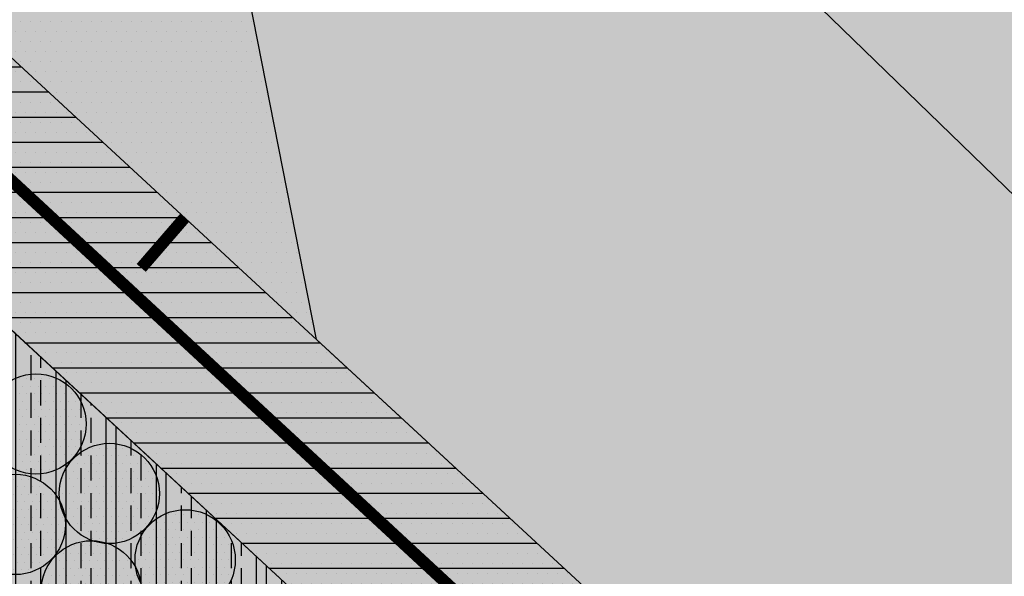
# Model space of a CAD drawing. Extents: x 546062 to 546645, y 6584438 to 6584885.
# Drawn here: x 546225 to 546274, y 6584661 to 6584689 of the extents above; entities that cross this region are included whole.
import ezdxf

# ---------------------------------------------------------------- set-up
doc = ezdxf.new("R2010")
doc.units = 0
doc.header["$LTSCALE"] = 0.5
doc.header["$MEASUREMENT"] = 0
for name, color, linetype in [('E1L', 6, 'CONTINUOUS'), ('EH-KEELUALA', 6, 'CONTINUOUS'), ('HOONED', 251, 'CONTINUOUS'), ('HOOVI_S_TEED', 52, 'CONTINUOUS'), ('MAJAD', 31, 'CONTINUOUS'), ('MURU', 53, 'CONTINUOUS'), ('PIIRID', 1, 'CONTINUOUS'), ('PUUD', 57, 'CONTINUOUS'), ('SÕIDUTEE', 252, 'CONTINUOUS'), ('TÄNAV', 52, 'CONTINUOUS'), ('VK_SERVITUUT', 8, 'CONTINUOUS'), ('VK_V1', 5, 'CONTINUOUS'), ('ÄRIMAA', 230, 'CONTINUOUS')]:
    doc.layers.add(name, color=color, linetype=linetype)
doc.styles.get("Standard").update_dxf_attribs({"font": 'romans.shx'})
doc.linetypes.add('VESI', pattern='A,12.7,-5.08,["V1",STANDARD,S=2.54,R=0,X=-2.54,Y=-1.27],-5.08', length=22.86)
pattern_1 = [(90, (0, 0), (-2.5, 4.440892098500626e-16), []), (90, (1.249999997902461, 1.249999997902461), (-2.5, 4.440892098500626e-16), [1.25, -0.625])]
pattern_2 = [(0, (0, 0), (0.3125, 0.625), [0, -0.625])]
pattern_3 = [(0, (0, 0), (0.1875, 0.375), [0, -0.375])]
pattern_4 = [(0, (0, 0), (0.25, 0.5), [0, -0.5])]

# ---------------------------------------------------------------- blocks, each defined once
blk = doc.blocks.new('UV')
at = {"layer": 'EH-KEELUALA'}
h = blk.add_hatch(dxfattribs=at)
h.set_pattern_fill('ANSI33', color=256, scale=10, angle=45, style=0)
h.set_pattern_definition([(90, (-546412.9959384678, -6584507.5), (-2.5, 4.440892098500626e-16), []), (90, (-546411.7459384699, -6584506.250000002), (-2.5, 4.440892098500626e-16), [1.25, -0.625])])
h.paths.add_polyline_path([(-212.5056648663012, 188.0967326052487, -0.6125019262408105), (-213.5346388920443, 188.3864072049037), (-220.1078180464683, 187.0899786930531, -0.4141938630628808), (-220.5803369142814, 186.3852251945063), (-211.3126191375777, 139.4125293046236, -0.4724902591931496), (-210.5964780257782, 138.8238772498444, -0.6547456151413004), (-211.604591264273, 138.3840550305322), (-221.7283647874137, 127.4736994691193, -0.2086449915140016), (-221.536478026188, 127.0338772498071, -0.1754524995543321), (-221.6755454384256, 126.6497663939372), (-186.2170487191761, 97.1009909324348), (-181.7314362995094, 101.8278161864728), (-213.3874935879139, 127.6415462223813), (-193.6662225144682, 148.8950915560126), (-163.5140216832515, 121.0248683234677), (-152.4993694348959, 132.6318311067298)])
h.paths.add_polyline_path([(-191.4787267317297, 163.7797216605395), (-189.6989648269955, 163.7797216605395), (-189.6989648269955, 165.504721660167), (-191.4787267317297, 165.504721660167)], flags=24)
at = {"layer": 'VK_SERVITUUT', "ltscale": 2}
h = blk.add_hatch(dxfattribs=at)
h.set_pattern_fill('LINE', color=256, scale=10, style=0)
h.set_pattern_definition([(0, (-546412.9959384678, -6584507.5), (0, 1.25), [])])
edge = h.paths.add_edge_path()
edge.add_line((-9.746347474167123, -3.868574715219438), (-8.750090287765488, 6.081675111316144))
edge.add_line((-9.746347474167123, -3.868574715219438), (-27.9325947574107, -1.399714567698538))
edge.add_line((-8.750090287765488, 6.081675111316144), (-21.42991218040697, 7.803014674223959))
edge.add_line((-38.69818529824261, 41.25059974379838), (-21.42991218040697, 7.803014674223959))
edge.add_line((-46.80079258675687, 35.14682646654546), (-27.9325947574107, -1.399714567698538))
edge.add_line((-38.69818529824261, 41.25059974379838), (-204.9392461252864, 194.6490748813376))
edge.add_line((-46.80079258675687, 35.14682646654546), (-211.2498714332469, 186.8917552269995))
for p, q in [((-38.69818529824261, 41.25059974379838), (-204.9392461252864, 194.6490748813376)), ((-46.80079258675687, 35.14682646654546), (-211.2498714332469, 186.8917552269995))]:
    blk.add_line(p, q, dxfattribs=at)
at = {"layer": 'VK_V1', "linetype": 'VESI', "ltscale": 1.2, "const_width": 0.6}
blk.add_lwpolyline([(-201.7459384695394, 185.6249999981374), (-98.3870360199362, 89.97367570362985), (-41.7459384695394, 37.28307869844139), (-41.7459384695394, 37.28307869844139)], dxfattribs=at)
at = {"layer": 'VK_V1', "linetype": 'VESI', "ltscale": 2, "const_width": 0.6}
blk.add_lwpolyline([(-181.7459384695394, 168.7499999981374), (-179.5811907263706, 171.25)], dxfattribs=at)
blk = doc.blocks.new('SERV')
at = {"layer": 'E1L', "color": 0, "linetype": 'CONTINUOUS', "ltscale": 2}
blk.add_blockref('UV', (220.6964779309928, -186.9949875213206), dxfattribs=at)

msp = doc.modelspace()

# ---------------------------------------------------------------- hatches: boundary and pattern name
at = {"layer": 'EH-KEELUALA'}
h = msp.add_hatch(dxfattribs=at)
h.set_pattern_fill('ANSI33', color=256, scale=10, angle=45, style=0)
h.set_pattern_definition(pattern_1)
edge = h.paths.add_edge_path()
edge.add_arc((546334.3167648474, 6584726.264836892), 0.6, 199.1970729566648, 317.9002908266883, ccw=False)
edge.add_line((546333.7501289457, 6584726.067545852), (546314.4636228668, 6584719.352378483))
edge.add_ellipse((546309.2694604425, 6584717.543877249), major_axis=(3.889087296789513, 3.889087296789512), ratio=0.9999999998644924, start_angle=323.0017247394305, end_angle=334.1970732462513, ccw=False)
edge.add_line((546314.7159117758, 6584718.309493258), (546323.129345749, 6584710.955596119))
edge.add_line((546323.129345749, 6584710.955596119), (546370.6555831381, 6584664.825552756))
edge.add_line((546370.6555831381, 6584664.825552756), (546314.3808515804, 6584603.943119436))
edge.add_line((546314.3808515804, 6584603.943119436), (546212.1927441836, 6584698.397430776))
edge.add_line((546212.1927441836, 6584698.397430776), (546200.6386155852, 6584696.118609311))
edge.add_arc((546200.0496641847, 6584696.00399584), 0.6, -42.747761603140304, 11.01245936976511, ccw=False)
edge.add_line((546200.4902736015, 6584695.596732605), (546247.3236631216, 6584652.307785706))
edge.add_arc((546247.7642725382, 6584651.900522471), 0.6, 0, 137.2522383893139, ccw=False)
edge.add_arc((546247.7642725382, 6584651.900522471), 0.6, -42.74776148501053, 0, ccw=False)
edge.add_line((546248.2048819559, 6584651.493259238), (546274.4945771779, 6584627.193219626))
edge.add_arc((546274.9351865968, 6584626.785956394), 0.6, 8.893482572602807e-08, 137.2522386633024, ccw=False)
edge.add_arc((546274.9351865968, 6584626.785956396), 0.5999999999999999, 317.2522381832376, 359.99999991106523, ccw=False)
edge.add_line((546275.3757960123, 6584626.37869316), (546303.1870368477, 6584600.672261486))
edge.add_line((546303.1870368477, 6584600.672261486), (546310.8242667445, 6584593.613032103))
edge.add_arc((546311.264876162, 6584593.205768869), 0.6, 47.25223855457199, 137.2522385074436, ccw=False)
edge.add_line((546311.672139395, 6584593.646378287), (546381.577681519, 6584669.2756952))
edge.add_arc((546381.9849447527, 6584669.716304617), 0.6000000000000001, 180, 227.2522384452237, ccw=False)
edge.add_arc((546381.9849447527, 6584669.716304617), 0.5999999999999999, 137.9002907383416, 180, ccw=False)
edge.add_line((546381.5397572067, 6584670.11855833), (546377.9779720579, 6584673.336845343))
edge.add_arc((546377.5327845116, 6584673.739099055), 0.6, 180, 317.9002908266883, ccw=False)
edge.add_arc((546377.5327845116, 6584673.739099055), 0.6, 47.252238420732795, 180, ccw=False)
edge.add_line((546377.9400477456, 6584674.179708472), (546383.9136760416, 6584680.642449676))
edge.add_arc((546384.3209392747, 6584681.083059094), 0.5999999999999999, 180, 227.2522385464084, ccw=False)
edge.add_arc((546384.3209392747, 6584681.083059094), 0.6000000000000001, 137.9002907234357, 180, ccw=False)
edge.add_line((546383.875751729, 6584681.485312806), (546334.7619523937, 6584725.862583181))
h.paths.add_polyline_path([(546212.1915194099, 6584698.398562855), (546210.5778467656, 6584699.890109595), (546198.3233455952, 6584697.599663257), (546199.609054767, 6584696.411259073, -0.6133757289982912), (546200.6383256502, 6584696.120089246)])
h.paths.add_polyline_path([(546208.554274812, 6584701.760533663), (546196.3156672212, 6584699.4553966), (546198.3233455962, 6584697.599663258), (546210.5778467653, 6584699.890109594)])
h.paths.add_polyline_path([(546194.5219321838, 6584697.349290692), (546204.0974021609, 6584699.121541685), (546203.824414844, 6584700.596491829), (546194.2489448669, 6584698.824240835)], flags=9)
h.paths.add_polyline_path([(546194.524029824, 6584697.350021046), (546204.099499801, 6584699.122272039), (546203.8265124842, 6584700.597222182), (546194.2510425071, 6584698.824971189)], flags=9)
h = msp.add_hatch(dxfattribs=at)
h.set_pattern_fill('ANSI33', color=256, scale=10, angle=45, style=0)
h.set_pattern_definition(pattern_1)
h.paths.add_polyline_path([(546200.4902736015, 6584695.596732605, -0.6125019262408105), (546199.4612995757, 6584695.886407205), (546192.8881204213, 6584694.589978693, -0.4141938630628808), (546192.4156015535, 6584693.885225195), (546201.6833193302, 6584646.912529305, -0.4724902591931496), (546202.399460442, 6584646.32387725, -0.6547456151413004), (546201.3913472035, 6584645.884055031), (546191.2675736804, 6584634.973699469, -0.2086449915140016), (546191.4594604416, 6584634.53387725, -0.1754524995543321), (546191.3203930294, 6584634.149766394), (546226.7788897486, 6584604.600990932), (546231.2645021683, 6584609.327816186), (546199.6084448799, 6584635.141546222), (546219.3297159533, 6584656.395091556), (546249.4819167845, 6584628.524868323), (546260.4965690329, 6584640.131831107)])
h.paths.add_polyline_path([(546221.5172117361, 6584671.279721661), (546223.2969736408, 6584671.279721661), (546223.2969736408, 6584673.00472166), (546221.5172117361, 6584673.00472166)], flags=24)
at = {"layer": 'HOOVI_S_TEED'}
h = msp.add_hatch(dxfattribs=at)
h.set_pattern_fill('DOTS', color=253, scale=10, style=0)
h.set_pattern_definition(pattern_2)
h.paths.add_polyline_path([(546316.4844236413, 6584740.314784491), (546292.5345815194, 6584759.184658215), (546230.5741087829, 6584720.410704324), (546234.0659564983, 6584702.712549849), (546248.3219026512, 6584705.52404923), (546247.9347464921, 6584705.899831775), (546256.0824369371, 6584714.714644508), (546246.0334883151, 6584724.468381835, -0.1580006452923472), (546272.3778178232, 6584732.344269969), (546288.7660919208, 6584716.437439632)])
h.paths.add_polyline_path([(546248.3226411002, 6584705.523332476), (546234.0661585858, 6584702.711525588), (546239.6976908469, 6584674.16854892), (546261.3817840792, 6584692.847832265)])
h.paths.add_polyline_path([(546292.53458152, 6584759.184658215), (546284.7280991357, 6584765.335318252), (546258.6326100853, 6584751.826803991), (546256.3340394205, 6584756.267138765), (546225.2516960069, 6584740.177144111), (546227.550266673, 6584735.736809335), (546230.574108783, 6584720.410704325)])
h = msp.add_hatch(dxfattribs=at)
h.set_pattern_fill('DOTS', color=253, scale=10, style=0)
h.set_pattern_definition(pattern_2)
h.paths.add_polyline_path([(546351.2702605122, 6584710.149173377, -0.2091487766497326), (546351.0775237463, 6584710.589782794, -0.1821340147694741), (546351.2266923522, 6584710.985700783), (546342.6347127863, 6584718.749070863), (546261.4456559909, 6584652.863447354), (546281.3464265103, 6584634.500066871)])
edge = h.paths.add_edge_path()
edge.add_line((546342.6347127865, 6584718.749070862), (546334.7619523933, 6584725.86258318))
edge.add_arc((546334.3167648476, 6584726.264836892), 0.6000000000000001, 199.1970730443096, 317.90029072343566, ccw=False)
edge.add_line((546333.750128946, 6584726.067545851), (546309.8360963431, 6584717.741168293))
edge.add_ellipse((546309.2694604425, 6584717.543877249), major_axis=(-0.424264069087246, 0.424264069087246), ratio=0.9999999991232544, start_angle=56.15724962576422, end_angle=244.19707334520672, ccw=False)
edge.add_line((546308.6808005576, 6584717.427775826), (546291.2813431115, 6584713.996079808))
edge.add_line((546291.2813431115, 6584713.996079808), (546305.1728030212, 6584700.51271392))
edge.add_line((546305.1728030212, 6584700.51271392), (546280.7297316896, 6584674.068275725))
edge.add_line((546280.7297316896, 6584674.068275725), (546261.3817840798, 6584692.847832266))
edge.add_line((546261.3817840798, 6584692.847832266), (546239.6976908466, 6584674.168548918))
edge.add_line((546239.6976908466, 6584674.168548918), (546239.9961290357, 6584672.655938518))
edge.add_line((546239.9961290357, 6584672.655938518), (546261.4456559905, 6584652.863447353))
edge.add_line((546261.4456559905, 6584652.863447353), (546342.6347127865, 6584718.749070862))
edge = h.paths.add_edge_path()
edge.add_arc((546334.3167648476, 6584726.264836892), 0.6000000000000001, 180, 199.1970730443096, ccw=False)
edge.add_arc((546334.3167648476, 6584726.264836892), 0.6, 141.7657303208092, 180, ccw=False)
edge.add_line((546333.845472725, 6584726.636163885), (546316.4844236411, 6584740.314784491))
edge.add_line((546316.4844236411, 6584740.314784491), (546288.766091921, 6584716.43743963))
edge.add_line((546288.766091921, 6584716.43743963), (546291.2811251627, 6584713.996291353))
edge.add_line((546291.2811251627, 6584713.996291353), (546308.6807989768, 6584717.427783844))
edge.add_ellipse((546309.2694604425, 6584717.543877249), major_axis=(-0.424264069087246, 0.424264069087246), ratio=0.9999999991232544, start_angle=-115.80292665479328, end_angle=56.15646932986988, ccw=False)
edge.add_ellipse((546309.2694604425, 6584717.543877249), major_axis=(-0.424264069087246, 0.424264069087246), ratio=0.9999999991232544, start_angle=0, end_angle=56.15646932986996)
edge.add_ellipse((546309.2694604425, 6584717.543877249), major_axis=(-0.424264069087246, 0.424264069087246), ratio=0.9999999991232544, start_angle=-115.8029266547933, end_angle=0)
edge.add_line((546309.8360963436, 6584717.741168292), (546333.750128946, 6584726.067545851))
at = {"layer": 'MAJAD'}
h = msp.add_hatch(dxfattribs=at)
h.set_pattern_fill('DOTS', color=256, scale=6, style=0)
h.set_pattern_definition(pattern_3)
h.paths.add_polyline_path([(546281.3695412519, 6584712.041174542), (546285.1209761895, 6584706.669139898), (546273.0832762384, 6584700.093391099), (546264.8739247306, 6584708.787743121), (546249.4307901288, 6584705.741892774), (546249.0078730659, 6584706.146069717), (546263.0643186437, 6584710.704258979), (546264.8739247306, 6584708.787743122), (546281.3695412518, 6584712.041174542), (546280.1114990269, 6584713.842684236), (546289.0836985416, 6584715.337172552), (546290.4845247177, 6584713.838923268)], flags=17)
h.paths.add_polyline_path([(546248.3219026489, 6584705.524049232), (546280.7297316893, 6584674.068275726), (546305.1728030212, 6584700.512713921), (546291.2811251635, 6584713.996291354)])
h = msp.add_hatch(dxfattribs=at)
h.set_pattern_fill('DOTS', color=256, scale=6, style=0)
h.set_pattern_definition(pattern_3)
h.paths.add_polyline_path([(546287.4841129571, 6584696.859153023), (546273.0842606607, 6584681.489143219), (546280.729731689, 6584674.068275726), (546295.0249879902, 6584689.534009005)])
h.paths.add_polyline_path([(546287.4841129571, 6584696.859153024), (546279.2758660972, 6584704.832576551), (546259.1057312917, 6584695.057020698), (546273.0842606606, 6584681.48914322)])
h.paths.add_polyline_path([(546297.7013118569, 6584707.76471261), (546293.5798662414, 6584711.765081152), (546279.2758660945, 6584704.832576551), (546287.4841129564, 6584696.859153023)])
h.paths.add_polyline_path([(546305.1728030208, 6584700.51271392), (546297.7013118571, 6584707.764712611), (546287.4841129577, 6584696.859153024), (546295.02498799, 6584689.534009003)])
at = {"layer": 'MURU'}
h = msp.add_hatch(dxfattribs=at)
h.set_pattern_fill('DOTS', color=256, scale=8, style=0)
h.set_pattern_definition(pattern_4)
edge = h.paths.add_edge_path()
edge.add_line((546234.0661585855, 6584702.711525588), (546233.4719396305, 6584702.594327749))
edge.add_line((546233.4719396305, 6584702.594327749), (546233.8184604563, 6584701.166877227))
edge.add_spline(control_points=[(546233.8184604561, 6584701.166877229), (546233.8349699382, 6584701.136528538), (546233.8481853373, 6584701.104367961), (546233.8583473128, 6584701.070994328)], knot_values=[3.680921547975466, 3.680921547975466, 3.680921547975466, 3.680921547975466, 3.784567359883894, 3.784567359883894, 3.784567359883894, 3.784567359883894], degree=3, periodic=0)
edge.add_spline(control_points=[(546233.8642865003, 6584701.050046557), (546233.8722343951, 6584701.019829478), (546233.8777891851, 6584700.988744956), (546233.8811220363, 6584700.957218899)], knot_values=[3.566875858766123, 3.566875858766123, 3.566875858766123, 3.566875858766123, 3.659393256863459, 3.659393256863459, 3.659393256863459, 3.659393256863459], degree=3, periodic=0)
edge.add_spline(control_points=[(546233.8811220363, 6584700.957218899), (546233.8832691109, 6584700.936909322), (546233.8844940505, 6584700.916416502), (546233.8848426174, 6584700.895854308)], knot_values=[3.507274705238243, 3.507274705238243, 3.507274705238243, 3.507274705238243, 3.566875858766123, 3.566875858766123, 3.566875858766123, 3.566875858766123], degree=3, periodic=0)
edge.add_spline(control_points=[(546233.8848426174, 6584700.895854308), (546233.8851445885, 6584700.878040837), (546233.8847888304, 6584700.8601753), (546233.8838050974, 6584700.842331735)], knot_values=[3.455640939733303, 3.455640939733303, 3.455640939733303, 3.455640939733303, 3.507274705269106, 3.507274705269106, 3.507274705269106, 3.507274705269106], degree=3, periodic=0)
edge.add_spline(control_points=[(546233.8838050974, 6584700.842331735), (546233.8821728274, 6584700.812724599), (546233.8788116493, 6584700.783177955), (546233.8738574864, 6584700.754030019)], knot_values=[3.369967027194364, 3.369967027194364, 3.369967027194364, 3.369967027194364, 3.455640939733303, 3.455640939733303, 3.455640939733303, 3.455640939733303], degree=3, periodic=0)
edge.add_spline(control_points=[(546233.869019721, 6584700.728146013), (546233.8652678027, 6584700.709747012), (546233.8516486578, 6584700.653193525), (546233.8322824911, 6584700.599441963), (546233.816816944, 6584700.564195377)], knot_values=[3.174863368683492, 3.174863368683492, 3.174863368683492, 3.174863368683492, 3.229443095749297, 3.344494619019075, 3.344494619019075, 3.344494619019075, 3.344494619019075], degree=3, periodic=0)
edge.add_spline(control_points=[(546233.811731298, 6584700.552831637), (546233.774929777, 6584700.47218149), (546233.7259235587, 6584700.397916669), (546233.6685489025, 6584700.329071954)], knot_values=[2.897238199567849, 2.897238199567849, 2.897238199567849, 2.897238199567849, 3.162453051382052, 3.162453051382052, 3.162453051382052, 3.162453051382052], degree=3, periodic=0)
edge.add_spline(control_points=[(546233.6685489025, 6584700.329071954), (546233.6460959099, 6584700.30213027), (546233.6223613168, 6584700.276018659), (546233.59757504, 6584700.250679272)], knot_values=[2.793449043992909, 2.793449043992909, 2.793449043992909, 2.793449043992909, 2.897238199139876, 2.897238199139876, 2.897238199139876, 2.897238199139876], degree=3, periodic=0)
edge.add_spline(control_points=[(546233.59757504, 6584700.250679271), (546233.5445339739, 6584700.196454586), (546233.486676901, 6584700.145766173), (546233.4262568837, 6584700.09804715)], knot_values=[2.57134681142368, 2.57134681142368, 2.57134681142368, 2.57134681142368, 2.793449044316293, 2.793449044316293, 2.793449044316293, 2.793449044316293], degree=3, periodic=0)
edge.add_spline(control_points=[(546233.59757504, 6584700.250679272), (546233.5445339738, 6584700.196454586), (546233.4866769009, 6584700.145766172), (546233.4262568835, 6584700.098047148)], knot_values=[2.571346811349606, 2.571346811349606, 2.571346811349606, 2.571346811349606, 2.793449043992909, 2.793449043992909, 2.793449043992909, 2.793449043992909], degree=3, periodic=0)
edge.add_spline(control_points=[(546233.4262568835, 6584700.098047148), (546233.4073540908, 6584700.083117945), (546233.28464127, 6584699.989332208), (546233.1544635058, 6584699.906763776), (546233.0403203757, 6584699.849996042)], knot_values=[2.12616602912577, 2.12616602912577, 2.12616602912577, 2.12616602912577, 2.19565214760839, 2.571346811349606, 2.571346811349606, 2.571346811349606, 2.571346811349606], degree=3, periodic=0)
edge.add_spline(control_points=[(546233.1933431375, 6584699.941897184), (546233.1433581726, 6584699.909019643), (546233.0923199952, 6584699.878226193), (546233.0403301832, 6584699.850001368)], knot_values=[2.191907937330229, 2.191907937330229, 2.191907937330229, 2.191907937330229, 2.365355409115841, 2.365355409115841, 2.365355409115841, 2.365355409115841], degree=3, periodic=0)
edge.add_spline(control_points=[(546233.1933431375, 6584699.941897184), (546233.1433550258, 6584699.909017573), (546233.092313569, 6584699.878222315), (546233.0403203645, 6584699.849996036)], knot_values=[2.191897018260943, 2.191897018260943, 2.191897018260943, 2.191897018260943, 2.365355409193155, 2.365355409193155, 2.365355409193155, 2.365355409193155], degree=3, periodic=0)
edge.add_spline(control_points=[(546233.0403203645, 6584699.849996036), (546232.9385384663, 6584699.794740273), (546232.8331092827, 6584699.74932935), (546232.7247949878, 6584699.717398907)], knot_values=[1.852334869103731, 1.852334869103731, 1.852334869103731, 1.852334869103731, 2.191897018260943, 2.191897018260943, 2.191897018260943, 2.191897018260943], degree=3, periodic=0)
edge.add_spline(control_points=[(546233.0403203757, 6584699.849996042), (546232.9385383902, 6584699.794740232), (546232.8331091129, 6584699.749329277), (546232.7247947203, 6584699.717398829)], knot_values=[1.852334589591949, 1.852334589591949, 1.852334589591949, 1.852334589591949, 2.191897030743107, 2.191897030743107, 2.191897030743107, 2.191897030743107], degree=3, periodic=0)
edge.add_spline(control_points=[(546232.7247947203, 6584699.717398829), (546232.6408433048, 6584699.692650444), (546232.49983635, 6584699.665250094), (546232.3550966929, 6584699.664365494), (546232.2981949807, 6584699.667793551)], knot_values=[1.419223584769161, 1.419223584769161, 1.419223584769161, 1.419223584769161, 1.682408807787541, 1.852334589591949, 1.852334589591949, 1.852334589591949, 1.852334589591949], degree=3, periodic=0)
edge.add_spline(control_points=[(546232.2981949807, 6584699.667793551), (546232.0252321372, 6584699.684238266), (546231.5453849251, 6584699.86412125), (546231.2113467256, 6584700.204805877), (546231.0879484508, 6584700.363921774)], knot_values=[0, 0, 0, 0, 0.8151498925325941, 1.419223584769161, 1.419223584769161, 1.419223584769161, 1.419223584769161], degree=3, periodic=0)
edge.add_spline(control_points=[(546231.0879484508, 6584700.363921774), (546230.7271593907, 6584700.906074284), (546230.2975914914, 6584701.387326159), (546229.8668558724, 6584701.884420406)], knot_values=[2.674104781105436, 2.674104781105436, 2.674104781105436, 2.674104781105436, 4.627789200808015, 4.627789200808015, 4.627789200808015, 4.627789200808015], degree=3, periodic=0)
edge.add_line((546229.8676860384, 6584701.883460601), (546200.6386155852, 6584696.118609311))
edge.add_arc((546200.0496641847, 6584696.00399584), 0.6, 0, 11.01245936976511, ccw=False)
edge.add_arc((546200.0496641847, 6584696.00399584), 0.6000000000000001, -42.7477616106861, 0, ccw=False)
edge.add_line((546200.4902736014, 6584695.596732605), (546208.8777408886, 6584687.844045266))
edge.add_arc((546207.6752629622, 6584685.652231671), 2.5, 33.254633867394375, 61.2498430412993, ccw=False)
edge.add_line((546209.765867485, 6584687.023133829), (546212.8574393647, 6584684.165538163))
edge.add_arc((546211.3282491344, 6584682.187767388), 2.5, 42.215271146825216, 52.28920573578091, ccw=False)
edge.add_line((546213.1798129717, 6584683.867562422), (546213.1940214913, 6584683.854429231))
edge.add_line((546213.1940214913, 6584683.854429231), (546235.4112862913, 6584695.893852008))
edge.add_line((546235.4112862913, 6584695.893852008), (546234.0661585855, 6584702.711525588))
h = msp.add_hatch(dxfattribs=at)
h.set_pattern_fill('DOTS', color=256, scale=8, style=0)
h.set_pattern_definition(pattern_4)
h.paths.add_polyline_path([(546235.4112862913, 6584695.893852006), (546213.194021491, 6584683.854429231), (546216.0850701097, 6584681.182180832, -0.1758170299423648), (546217.3374671302, 6584680.02456767), (546223.5797718564, 6584674.254692788, -0.1272022273860138), (546224.4990065859, 6584673.405027543), (546227.1513635727, 6584670.953406127), (546238.809131579, 6584678.672141416)])
h = msp.add_hatch(dxfattribs=at)
h.set_pattern_fill('DOTS', color=256, scale=8, style=0)
h.set_pattern_definition(pattern_4)
h.paths.add_polyline_path([(546238.5520165161, 6584654.944142117, -0.5257650896947924), (546241.9453005239, 6584657.27910329), (546239.3606650439, 6584659.668128496, -0.1439667421623018), (546239.7585299518, 6584658.314973644, -1), (546234.7585299518, 6584658.314973644, -0.567300812254676), (546238.4424098147, 6584660.516888373), (546225.2781373931, 6584672.684862882), (546224.8890324153, 6584672.24552152, -0.01932860708332922), (546224.8964987366, 6584672.052451947, -0.4014348762633945), (546222.5060272143, 6584669.554852396), (546222.2218472572, 6584669.233982665, -0.1812381998754457), (546223.5318579766, 6584668.066508273, -0.03827054071896904), (546223.5026509088, 6584668.447536206, -1), (546228.5026509088, 6584668.447536206, -0.783062128814909), (546223.790128936, 6584667.283600417, -0.03827054071896904), (546223.8193360037, 6584666.902572484, -0.7805681020516787), (546219.1140630092, 6584665.724960061), (546214.667572857, 6584660.704394535), (546230.487749132, 6584646.081520177), (546237.578560747, 6584650.871308837, -0.2496900595850231), (546239.5262143209, 6584652.186933832), (546240.1539988039, 6584652.610997418, -0.3102618537835694)])
h.paths.add_polyline_path([(546229.8878822582, 6584656.67637484, -1), (546234.8878822582, 6584656.67637484, -1)], flags=16)
h.paths.add_polyline_path([(546238.6813688225, 6584653.305543313, -1), (546233.6813688225, 6584653.305543313, -1)], flags=16)
h.paths.add_polyline_path([(546226.2601755747, 6584660.127938856, -0.421113335880603), (546228.818919426, 6584662.627248593, -0.1884959921229057), (546227.4431151071, 6584663.819136135, -0.03827054071896904), (546227.4723221749, 6584663.438108202, -1), (546222.4723221749, 6584663.438108202, -0.783062128814909), (546227.1848441478, 6584664.602043991, -0.03827054071896904), (546227.15563708, 6584664.983071924, -1), (546232.15563708, 6584664.983071924, -0.421113335880603), (546229.5968932287, 6584662.483762188, -0.1884959921229057), (546230.9726975475, 6584661.291874645, -0.03827054071896904), (546230.9434904797, 6584661.672902578, -1), (546235.9434904797, 6584661.672902578, -0.783062128814909), (546231.2309685069, 6584660.50896679, -0.03827054071896904), (546231.2601755747, 6584660.127938856, -1)], flags=16)
h.paths.add_polyline_path([(546218.8193360037, 6584666.902572484, -0.5270277450749467), (546222.2218472569, 6584669.233982666), (546222.506027214, 6584669.554852396, -0.2903547022547007), (546220.1839767637, 6584670.888516158, -0.03827054071896904), (546220.2131838315, 6584670.507488225, -1), (546215.2131838315, 6584670.507488225, -0.4550880054201561), (546218.0558810829, 6584672.983888554, -0.2199144071214146), (546216.3904901994, 6584674.259347685, -0.03827054071896904), (546216.4196972672, 6584673.878319751, -1), (546211.4196972672, 6584673.878319751, -0.1450405387480808), (546211.8232739347, 6584675.24030698, -0.6073797925599415), (546207.8859536292, 6584677.285816779, -0.453508532761655), (546210.7156772453, 6584679.763977859, -0.1665258099474534), (546209.3581843269, 6584680.648662239), (546209.0979360654, 6584680.567336642, -0.7264060215622168), (546204.5593678118, 6584679.149068668), (546195.8594389503, 6584676.430407231), (546196.3554129614, 6584673.91660211, -0.1292211377908817), (546196.6784952059, 6584672.68736288, -0.03111996844469546), (546196.6591636188, 6584672.377065885), (546197.3368621826, 6584668.942204216, -0.1270570445761035), (546197.6495546459, 6584667.73154913, -0.02898891168353191), (546197.6327757183, 6584667.442389822), (546198.3027200935, 6584664.046829646, -0.1281441130907388), (546198.6206124823, 6584662.826827034, -0.03005949648259062), (546198.6025736294, 6584662.527045673), (546198.8959326507, 6584661.040178632), (546211.5938615772, 6584663.545481327), (546214.667572858, 6584660.704394535), (546219.1140630092, 6584665.724960061, -0.1232370149725814)])
h = msp.add_hatch(dxfattribs=at)
h.set_pattern_fill('DOTS', color=256, scale=8, style=0)
h.set_pattern_definition(pattern_4)
h.paths.add_polyline_path([(546239.9961290355, 6584672.65593852), (546238.8091315789, 6584678.672141417), (546227.1513635725, 6584670.953406127), (546238.4424098158, 6584660.516888372, -0.1270622345976343), (546239.3606650434, 6584659.668128497), (546241.9453005235, 6584657.27910329, -0.1926823704546232), (546243.3096096233, 6584656.018047775), (546245.6918228485, 6584653.816125112), (546253.2360048862, 6584660.43888001)])
at = {"layer": 'PUUD'}
h = msp.add_hatch(dxfattribs=at)
h.set_pattern_fill('DOTS', color=256, scale=6, style=0)
h.set_pattern_definition([(0, (-117.7715158094652, 81.3174857525155), (0.1875, 0.375), [0, -0.375])])
h.paths.add_polyline_path([(546228.5026509088, 6584668.447536206, 1), (546223.5026509088, 6584668.447536206, 1)])
h = msp.add_hatch(dxfattribs=at)
h.set_pattern_fill('DOTS', color=256, scale=6, style=0)
h.set_pattern_definition([(0, (-114.1185296382755, 77.85302147082984), (0.1875, 0.375), [0, -0.375])])
h.paths.add_polyline_path([(546232.15563708, 6584664.983071924, 1), (546227.15563708, 6584664.983071924, 1)])
h = msp.add_hatch(dxfattribs=at)
h.set_pattern_fill('DOTS', color=256, scale=6, style=0)
h.set_pattern_definition([(0, (-118.8018445433117, 76.3080577487126), (0.1875, 0.375), [0, -0.375])])
h.paths.add_polyline_path([(546227.4723221749, 6584663.438108202, 1), (546222.4723221749, 6584663.438108202, 1)])
h = msp.add_hatch(dxfattribs=at)
h.set_pattern_fill('DOTS', color=256, scale=6, style=0)
h.set_pattern_definition([(0, (-110.3306762385182, 74.5428521251306), (0.1875, 0.375), [0, -0.375])])
h.paths.add_polyline_path([(546235.9434904797, 6584661.672902578, 1), (546230.9434904797, 6584661.672902578, 1)])
h = msp.add_hatch(dxfattribs=at)
h.set_pattern_fill('DOTS', color=256, scale=6, style=0)
h.set_pattern_definition([(0, (-115.0139911435544, 72.99788840301335), (0.1875, 0.375), [0, -0.375])])
h.paths.add_polyline_path([(546231.2601755747, 6584660.127938856, 1), (546226.2601755747, 6584660.127938856, 1)])
at = {"layer": 'ÄRIMAA'}
h = msp.add_hatch(dxfattribs=at)
h.set_pattern_fill('DOTS', color=256, scale=10, style=0)
h.set_pattern_definition(pattern_2)
h.paths.add_polyline_path([(546374.0006533689, 6584690.408057856), (546334.7619523937, 6584725.862583181, -0.569830382159141), (546333.7501289457, 6584726.067545852), (546309.2694604375, 6584717.543877247), (546212.1927441837, 6584698.397430776), (546307.8970551296, 6584609.936209475), (546323.0850617327, 6584628.425474765), (546320.074643942, 6584628.425474767), (546320.074643942, 6584631.452403768), (546320.074643942, 6584633.634608405), (546327.3641044551, 6584633.634608404)])
h.paths.add_polyline_path([(546316.2498476311, 6584628.375813033), (546319.2831442135, 6584628.375813033), (546319.2831442135, 6584632.275765782), (546316.2498476311, 6584632.275765782)], flags=24)
h.paths.add_polyline_path([(546326.8692986926, 6584635.502108424), (546327.4660364426, 6584635.502108424), (546327.4660364426, 6584634.734874174), (546326.8692986926, 6584634.734874174)], flags=24)
h.paths.add_polyline_path([(546320.7517462912, 6584633.922058795), (546327.0015357181, 6584633.922058795), (546327.0015357181, 6584635.430628655), (546320.7517462912, 6584635.430628655)], flags=24)
h.paths.add_polyline_path([(546306.4674304397, 6584620.859463431), (546308.2471923444, 6584620.859463431), (546308.2471923444, 6584622.584463431), (546306.4674304397, 6584622.584463431)], flags=24)
h.paths.add_polyline_path([(546287.9117512609, 6584674.467209355), (546289.6915131656, 6584674.467209355), (546289.6915131656, 6584676.192209355), (546287.9117512609, 6584676.192209355)], flags=24)
h = msp.add_hatch(dxfattribs=at)
h.set_pattern_fill('DOTS', color=256, scale=10, style=0)
h.set_pattern_definition(pattern_2)
h.paths.add_polyline_path([(546212.1927441832, 6584698.397430776), (546200.6386155852, 6584696.118609311, -0.2389725005961932), (546200.4902736015, 6584695.596732605), (546301.5387205491, 6584602.195829979), (546307.8970551301, 6584609.936209474)])
h = msp.add_hatch(dxfattribs=at)
h.set_pattern_fill('DOTS', color=256, scale=10, style=0)
h.set_pattern_definition(pattern_2)
h.paths.add_polyline_path([(546200.4902736015, 6584695.596732605, -0.6125019262408105), (546199.4612995757, 6584695.886407205), (546192.8881204213, 6584694.589978693, -0.4141938630628808), (546192.4156015535, 6584693.885225195), (546201.6833193302, 6584646.912529305, -0.4724902591931496), (546202.399460442, 6584646.32387725, -0.6547456151413004), (546201.3913472035, 6584645.884055031), (546191.2675736804, 6584634.973699469, -0.2086449915140016), (546191.4594604416, 6584634.53387725, -0.1754524995543321), (546191.3203930294, 6584634.149766394), (546230.1748239646, 6584601.771043052), (546234.6044455094, 6584606.60428069), (546199.6084448801, 6584635.141546223), (546219.3297159534, 6584656.395091555), (546252.3038964762, 6584625.91646158), (546263.1144652123, 6584637.712062436)])
h.paths.add_polyline_path([(546221.5172117361, 6584671.279721661), (546223.2969736408, 6584671.279721661), (546223.2969736408, 6584673.00472166), (546221.5172117361, 6584673.00472166)], flags=24)

# ---------------------------------------------------------------- linework, layer by layer
at = {"layer": 'HOONED'}
msp.add_line((546247.9347464921, 6584705.899831775), (546280.7297316893, 6584674.068275726), dxfattribs=at)
at = {"layer": 'PIIRID', "linetype": 'CONTINUOUS'}
msp.add_line((546267.4576506033, 6584633.697577819), (546178.4632038428, 6584715.956750595), dxfattribs=at)
at = {"layer": 'PUUD'}
for centre in [(546226.0026509088, 6584668.447536206), (546229.65563708, 6584664.983071924), (546224.9723221749, 6584663.438108202), (546233.4434904797, 6584661.672902578), (546228.7601755747, 6584660.127938856)]:
    msp.add_circle(centre, 2.5, dxfattribs=at)
at = {"layer": 'TÄNAV', "linetype": 'CONTINUOUS'}
msp.add_line((546239.9961290358, 6584672.655938518), (546227.5502666729, 6584735.736809336), dxfattribs=at)
at = {"layer": 'TÄNAV'}
msp.add_line((546239.9961290362, 6584672.655938518), (546318.0926498531, 6584600.592591783), dxfattribs=at)
at = {"layer": 'VK_SERVITUUT', "ltscale": 2}
for p, q in [((546374.2977531698, 6584548.729489491), (546208.0566923427, 6584702.127964629)), ((546366.1951458813, 6584542.625716214), (546201.7460670348, 6584694.370644975))]:
    msp.add_line(p, q, dxfattribs=at)
at = {"layer": 'VK_V1', "linetype": 'VESI', "ltscale": 1.2, "const_width": 0.6}
msp.add_lwpolyline([(546211.2499999985, 6584693.103889746), (546314.6089024481, 6584597.452565451), (546371.2499999985, 6584544.761968446), (546371.2499999985, 6584544.761968446)], dxfattribs=at)
at = {"layer": 'VK_V1', "linetype": 'VESI', "ltscale": 2, "const_width": 0.6}
msp.add_lwpolyline([(546231.2499999985, 6584676.228889746), (546233.4147477417, 6584678.728889748)], dxfattribs=at)

# ---------------------------------------------------------------- block references
at = {"layer": 'SÕIDUTEE'}
msp.add_blockref('SERV', (546192.299460537, 6584694.473877269), dxfattribs=at)

doc.saveas('drawing.dxf')
